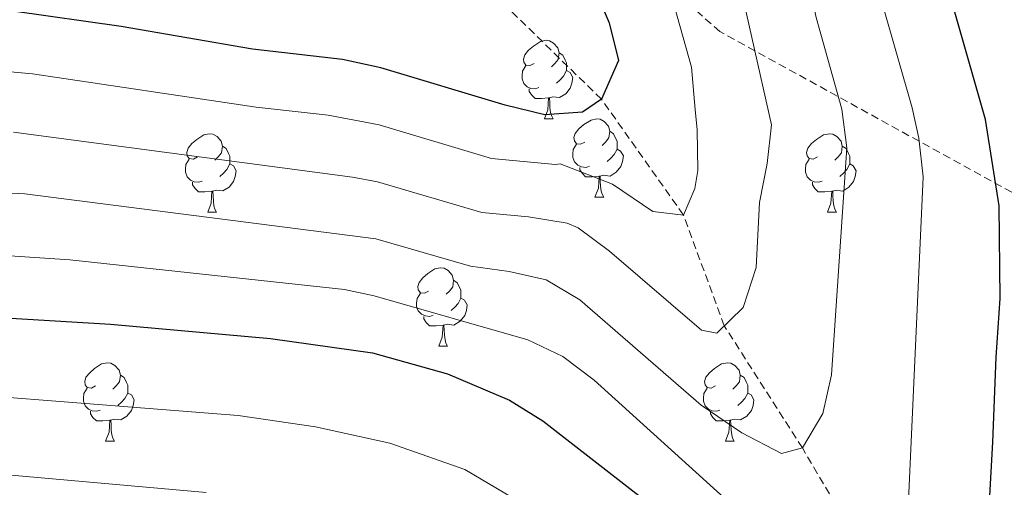
# Model space of a CAD drawing. Units: metres. Extents: x 660758 to 665282, y 4746111 to 4749186.
# Drawn here: x 662442 to 662568, y 4747418 to 4747478 of the extents above; entities that cross this region are included whole.
import ezdxf

# ---------------------------------------------------------------- set-up
doc = ezdxf.new("R2010")
doc.units = ezdxf.units.M
doc.header["$MEASUREMENT"] = 0
doc.linetypes.add('TRAZOSX2', pattern=[1.5, 1, -0.5])
for name, color, linetype, lineweight in [('Level 11', 142, 'TRAZOSX2', 13), ('Level 35', 92, 'Continuous', 0), ('Level 36', 19, 'Continuous', 40), ('Level 4', 36, 'Continuous', 30), ('Level 5', 36, 'Continuous', 0)]:
    doc.layers.add(name, color=color, linetype=linetype, lineweight=lineweight)

msp = doc.modelspace()

# ---------------------------------------------------------------- linework, layer by layer
at = {"layer": 'Level 11', "color": 142, "linetype": 'TRAZOSX2', "lineweight": 13}
msp.add_polyline3d([(662570.09, 4747368.1, 1285.01), (662564.58, 4747381.64, 1280.01), (662559.46, 4747393.55, 1275.01), (662551.14, 4747408.37, 1270.01), (662542.31, 4747423.27, 1265.01), (662532.32, 4747438.89, 1260.01), (662527.09, 4747453.06, 1255.01), (662516.6, 4747467.86, 1250.01), (662503.3, 4747480.83, 1245.01), (662487.88, 4747492.92, 1240.01), (662475.2, 4747502.56, 1235.01), (662459.51, 4747512.05, 1230.01), (662449.13, 4747516.75, 1225.01), (662436.66, 4747525.89, 1220.01), (662424.97, 4747533.31, 1215.01), (662414.85, 4747542.81, 1210.01), (662402.57, 4747550.87, 1205.01), (662393.06, 4747562.2, 1200.01)], dxfattribs=at)
at = {"layer": 'Level 35', "color": 92, "linetype": 'TRAZOSX2', "lineweight": 0}
msp.add_polyline3d([(662590.117, 4747444.4, 1312.48), (662531.765, 4747476.521, 1282.93), (662461.989, 4747537.607, 1250.96), (662404.834, 4747612.529, 1238.79), (662392.749, 4747640.135, 1238.79), (662390.813, 4747669.279, 1238.79), (662397.767, 4747695.222, 1240.18)], dxfattribs=at)
at = {"layer": 'Level 36', "color": 92, "linetype": 'Continuous', "lineweight": 0}
for points in [[(662507.99, 4747472.43), (662507.46, 4747472.16), (662506.93, 4747472.21), (662506.66, 4747472.59), (662506.61, 4747473.01), (662506.77, 4747473.53), (662507.25, 4747474.13), (662507.88, 4747474.65), (662508.78, 4747475.24), (662509.53, 4747475.4), (662509.95, 4747475.35), (662510.48, 4747475.03), (662511.01, 4747474.45), (662511.17, 4747473.81), (662511.06, 4747472.95), (662510.64, 4747472.43), (662510.22, 4747472)], [(662511.17, 4747473.81), (662511.65, 4747473.49), (662511.96, 4747472.85), (662512.12, 4747472.53), (662512.12, 4747471.95), (662512.12, 4747471.53), (662511.75, 4747470.83), (662511.33, 4747470.35), (662510.85, 4747469.93)], [(662508.57, 4747469.35), (662508.15, 4747469.19), (662507.56, 4747469.25), (662507.09, 4747469.46), (662506.66, 4747469.88), (662506.45, 4747470.47), (662506.45, 4747470.89), (662506.5, 4747471.47), (662506.93, 4747472.16)], [(662512.12, 4747471.53), (662512.58, 4747471.27), (662512.92, 4747470.66), (662512.81, 4747469.93), (662512.6, 4747469.29), (662512.02, 4747468.56), (662511.22, 4747468.08), (662510.37, 4747468.18), (662509.94, 4747468.05)], [(662509.83, 4747468.05), (662508.94, 4747467.97), (662508.1, 4747467.97), (662507.67, 4747468.4), (662507.35, 4747468.87), (662507.35, 4747469.19)], [(662509.29, 4747465.37), (662509.72, 4747466.53), (662509.83, 4747468.05), (662509.94, 4747468.05), (662509.98, 4747467.47), (662510.01, 4747466.78), (662510.08, 4747466.17), (662510.2, 4747465.77), (662510.41, 4747465.37)], [(662509.29, 4747465.37), (662510.41, 4747465.37)], [(662514.46, 4747462.39), (662513.93, 4747462.13), (662513.4, 4747462.18), (662513.14, 4747462.55), (662513.08, 4747462.98), (662513.24, 4747463.5), (662513.72, 4747464.09), (662514.36, 4747464.62), (662515.26, 4747465.21), (662516, 4747465.37), (662516.43, 4747465.31), (662516.96, 4747465), (662517.49, 4747464.41), (662517.65, 4747463.77), (662517.54, 4747462.92), (662517.11, 4747462.39), (662516.69, 4747461.97)], [(662464.91, 4747460.49), (662464.38, 4747460.22), (662463.85, 4747460.28), (662463.58, 4747460.65), (662463.53, 4747461.07), (662463.69, 4747461.59), (662464.17, 4747462.19), (662464.8, 4747462.72), (662465.7, 4747463.3), (662466.45, 4747463.46), (662466.87, 4747463.41), (662467.4, 4747463.09), (662467.93, 4747462.51), (662468.09, 4747461.87), (662467.98, 4747461.02), (662467.56, 4747460.49), (662467.14, 4747460.06)], [(662517.65, 4747463.77), (662518.12, 4747463.46), (662518.44, 4747462.82), (662518.6, 4747462.5), (662518.6, 4747461.92), (662518.6, 4747461.49), (662518.23, 4747460.8), (662517.81, 4747460.32), (662517.33, 4747459.9)], [(662544.23, 4747460.49), (662543.7, 4747460.22), (662543.17, 4747460.27), (662542.91, 4747460.65), (662542.85, 4747461.07), (662543.01, 4747461.59), (662543.49, 4747462.19), (662544.13, 4747462.71), (662545.03, 4747463.3), (662545.77, 4747463.46), (662546.2, 4747463.41), (662546.73, 4747463.09), (662547.26, 4747462.51), (662547.42, 4747461.87), (662547.31, 4747461.01), (662546.88, 4747460.49), (662546.46, 4747460.06)], [(662468.09, 4747461.87), (662468.57, 4747461.55), (662468.88, 4747460.91), (662469.04, 4747460.59), (662469.04, 4747460.01), (662469.04, 4747459.59), (662468.67, 4747458.9), (662468.25, 4747458.42), (662467.77, 4747458)], [(662515.05, 4747459.31), (662514.62, 4747459.15), (662514.04, 4747459.21), (662513.56, 4747459.42), (662513.14, 4747459.85), (662512.92, 4747460.43), (662512.92, 4747460.85), (662512.98, 4747461.44), (662513.4, 4747462.13)], [(662518.6, 4747461.49), (662519.05, 4747461.24), (662519.4, 4747460.63), (662519.29, 4747459.9), (662519.08, 4747459.26), (662518.49, 4747458.52), (662517.7, 4747458.04), (662516.85, 4747458.15), (662516.42, 4747458.02)], [(662547.42, 4747461.87), (662547.89, 4747461.55), (662548.21, 4747460.91), (662548.37, 4747460.59), (662548.37, 4747460.01), (662548.37, 4747459.59), (662548, 4747458.89), (662547.58, 4747458.41), (662547.1, 4747457.99)], [(662465.49, 4747457.41), (662465.07, 4747457.25), (662464.48, 4747457.31), (662464.01, 4747457.52), (662463.58, 4747457.94), (662463.37, 4747458.53), (662463.37, 4747458.95), (662463.42, 4747459.53), (662463.85, 4747460.22)], [(662544.82, 4747457.41), (662544.39, 4747457.25), (662543.81, 4747457.31), (662543.33, 4747457.51), (662542.91, 4747457.94), (662542.69, 4747458.53), (662542.69, 4747458.95), (662542.75, 4747459.53), (662543.17, 4747460.22)], [(662469.04, 4747459.59), (662469.5, 4747459.34), (662469.84, 4747458.72), (662469.73, 4747458), (662469.52, 4747457.36), (662468.94, 4747456.62), (662468.14, 4747456.14), (662467.29, 4747456.24), (662466.86, 4747456.11)], [(662516.31, 4747458.02), (662515.42, 4747457.93), (662514.57, 4747457.93), (662514.15, 4747458.36), (662513.83, 4747458.84), (662513.83, 4747459.15)], [(662548.37, 4747459.59), (662548.82, 4747459.33), (662549.17, 4747458.72), (662549.06, 4747457.99), (662548.85, 4747457.35), (662548.26, 4747456.61), (662547.47, 4747456.13), (662546.62, 4747456.24), (662546.19, 4747456.11)], [(662515.76, 4747455.33), (662516.2, 4747456.49), (662516.31, 4747458.02), (662516.42, 4747458.02), (662516.45, 4747457.43), (662516.49, 4747456.75), (662516.56, 4747456.13), (662516.67, 4747455.73), (662516.89, 4747455.33)], [(662466.75, 4747456.11), (662465.86, 4747456.03), (662465.02, 4747456.03), (662464.59, 4747456.46), (662464.27, 4747456.93), (662464.27, 4747457.25)], [(662546.08, 4747456.11), (662545.19, 4747456.03), (662544.34, 4747456.03), (662543.92, 4747456.45), (662543.6, 4747456.93), (662543.6, 4747457.25)], [(662466.21, 4747453.43), (662466.64, 4747454.59), (662466.75, 4747456.11), (662466.86, 4747456.11), (662466.9, 4747455.53), (662466.93, 4747454.84), (662467, 4747454.23), (662467.12, 4747453.83), (662467.33, 4747453.43)], [(662515.76, 4747455.33), (662516.89, 4747455.33)], [(662545.53, 4747453.43), (662545.97, 4747454.59), (662546.08, 4747456.11), (662546.19, 4747456.11), (662546.22, 4747455.53), (662546.26, 4747454.84), (662546.33, 4747454.23), (662546.44, 4747453.83), (662546.66, 4747453.43)], [(662466.21, 4747453.43), (662467.33, 4747453.43)], [(662545.53, 4747453.43), (662546.66, 4747453.43)], [(662494.48, 4747443.34), (662493.95, 4747443.08), (662493.42, 4747443.13), (662493.16, 4747443.5), (662493.1, 4747443.93), (662493.26, 4747444.45), (662493.74, 4747445.04), (662494.38, 4747445.57), (662495.28, 4747446.16), (662496.02, 4747446.32), (662496.45, 4747446.26), (662496.98, 4747445.95), (662497.51, 4747445.36), (662497.67, 4747444.72), (662497.56, 4747443.87), (662497.13, 4747443.34), (662496.71, 4747442.92)], [(662497.67, 4747444.72), (662498.14, 4747444.41), (662498.46, 4747443.77), (662498.62, 4747443.45), (662498.62, 4747442.87), (662498.62, 4747442.44), (662498.25, 4747441.75), (662497.83, 4747441.27), (662497.35, 4747440.85)], [(662495.07, 4747440.26), (662494.64, 4747440.1), (662494.06, 4747440.16), (662493.58, 4747440.37), (662493.16, 4747440.8), (662492.94, 4747441.38), (662492.94, 4747441.8), (662493, 4747442.39), (662493.42, 4747443.08)], [(662498.62, 4747442.44), (662499.07, 4747442.19), (662499.42, 4747441.58), (662499.31, 4747440.85), (662499.1, 4747440.21), (662498.51, 4747439.47), (662497.72, 4747438.99), (662496.87, 4747439.1), (662496.44, 4747438.97)], [(662496.33, 4747438.97), (662495.44, 4747438.88), (662494.59, 4747438.88), (662494.17, 4747439.31), (662493.85, 4747439.79), (662493.85, 4747440.1)], [(662495.78, 4747436.28), (662496.22, 4747437.44), (662496.33, 4747438.97), (662496.44, 4747438.97), (662496.47, 4747438.38), (662496.51, 4747437.7), (662496.58, 4747437.08), (662496.69, 4747436.68), (662496.91, 4747436.28)], [(662495.78, 4747436.28), (662496.91, 4747436.28)], [(662451.85, 4747431.2), (662451.32, 4747430.94), (662450.79, 4747430.99), (662450.52, 4747431.36), (662450.47, 4747431.79), (662450.63, 4747432.31), (662451.11, 4747432.9), (662451.74, 4747433.43), (662452.64, 4747434.02), (662453.39, 4747434.18), (662453.81, 4747434.12), (662454.34, 4747433.81), (662454.87, 4747433.22), (662455.03, 4747432.58), (662454.92, 4747431.73), (662454.5, 4747431.2), (662454.08, 4747430.78)], [(662531.18, 4747431.2), (662530.64, 4747430.94), (662530.12, 4747430.99), (662529.85, 4747431.36), (662529.8, 4747431.79), (662529.96, 4747432.31), (662530.44, 4747432.9), (662531.07, 4747433.43), (662531.97, 4747434.02), (662532.72, 4747434.18), (662533.14, 4747434.12), (662533.67, 4747433.81), (662534.2, 4747433.22), (662534.36, 4747432.58), (662534.25, 4747431.73), (662533.82, 4747431.2), (662533.4, 4747430.78)], [(662455.03, 4747432.58), (662455.51, 4747432.27), (662455.82, 4747431.63), (662455.98, 4747431.31), (662455.98, 4747430.73), (662455.98, 4747430.3), (662455.61, 4747429.61), (662455.19, 4747429.13), (662454.71, 4747428.71)], [(662534.36, 4747432.58), (662534.84, 4747432.27), (662535.15, 4747431.63), (662535.31, 4747431.31), (662535.31, 4747430.73), (662535.31, 4747430.3), (662534.94, 4747429.61), (662534.52, 4747429.13), (662534.04, 4747428.71)], [(662452.43, 4747428.12), (662452.01, 4747427.96), (662451.42, 4747428.02), (662450.95, 4747428.23), (662450.52, 4747428.66), (662450.31, 4747429.24), (662450.31, 4747429.66), (662450.36, 4747430.25), (662450.79, 4747430.94)], [(662455.98, 4747430.3), (662456.44, 4747430.05), (662456.78, 4747429.44), (662456.67, 4747428.71), (662456.46, 4747428.07), (662455.88, 4747427.33), (662455.08, 4747426.85), (662454.23, 4747426.96), (662453.8, 4747426.83)], [(662531.76, 4747428.12), (662531.34, 4747427.96), (662530.75, 4747428.02), (662530.28, 4747428.23), (662529.85, 4747428.66), (662529.64, 4747429.24), (662529.64, 4747429.66), (662529.69, 4747430.25), (662530.12, 4747430.94)], [(662535.31, 4747430.3), (662535.76, 4747430.05), (662536.11, 4747429.44), (662536, 4747428.71), (662535.79, 4747428.07), (662535.2, 4747427.33), (662534.41, 4747426.85), (662533.56, 4747426.96), (662533.13, 4747426.83)], [(662453.69, 4747426.83), (662452.8, 4747426.74), (662451.96, 4747426.74), (662451.53, 4747427.17), (662451.21, 4747427.65), (662451.21, 4747427.96)], [(662533.02, 4747426.83), (662532.13, 4747426.74), (662531.28, 4747426.74), (662530.86, 4747427.17), (662530.54, 4747427.65), (662530.54, 4747427.96)], [(662453.15, 4747424.14), (662453.58, 4747425.3), (662453.69, 4747426.83), (662453.8, 4747426.83), (662453.84, 4747426.24), (662453.87, 4747425.56), (662453.94, 4747424.94), (662454.06, 4747424.54), (662454.27, 4747424.14)], [(662532.48, 4747424.14), (662532.91, 4747425.3), (662533.02, 4747426.83), (662533.13, 4747426.83), (662533.16, 4747426.24), (662533.2, 4747425.56), (662533.27, 4747424.94), (662533.38, 4747424.54), (662533.6, 4747424.14)], [(662453.15, 4747424.14), (662454.27, 4747424.14)], [(662532.48, 4747424.14), (662533.6, 4747424.14)]]:
    msp.add_lwpolyline(points, dxfattribs=at)
at = {"layer": 'Level 4', "color": 36, "linetype": 'Continuous', "lineweight": 30}
for points in [[(662456.56, 4747704.04, 1250.01), (662454.39, 4747681.51, 1250.01), (662454.75, 4747663.27, 1250.01), (662458.85, 4747637.27, 1250.01), (662467.88, 4747609.43, 1250.01), (662478.93, 4747577.7, 1250.01), (662492.64, 4747543.75, 1250.01), (662505, 4747512.06, 1250.01), (662507.2, 4747501.21, 1250.01), (662509.41, 4747496.72, 1250.01), (662517.6, 4747477.65, 1250.01), (662518.78, 4747472.81, 1250.01), (662516.6, 4747467.86, 1250.01), (662514.19, 4747466.22, 1250.01), (662509.36, 4747465.87, 1250.01), (662504.26, 4747467.1, 1250.01), (662488.36, 4747471.9, 1250.01), (662483.48, 4747472.96, 1250.01), (662471.94, 4747474.25, 1250.01), (662455.13, 4747477.16, 1250.01), (662441.28, 4747479.14, 1250.01)], [(662566.11, 4747414.1, 1275.01), (662566.68, 4747424, 1275.01), (662567.11, 4747434.87, 1275.01), (662567.62, 4747442.38, 1275.01), (662567.49, 4747454.22, 1275.01), (662565.75, 4747465.27, 1275.01), (662560.974, 4747482.006, 1275.01), (662556.897, 4747500.942, 1275.01), (662552.61, 4747514.54, 1275.01), (662546.553, 4747535.386, 1275.01), (662541.307, 4747553.543, 1275.01), (662535.62, 4747572.22, 1275.01), (662529.863, 4747588.837, 1275.01), (662523.176, 4747607.934, 1275.01), (662516.629, 4747625.951, 1275.01), (662510.352, 4747641.359, 1275.01), (662505.424, 4747654.617, 1275.01), (662504.176, 4747662.085, 1275.01), (662502.867, 4747673.373, 1275.01), (662502.249, 4747682.811, 1275.01), (662502.42, 4747690.85, 1275.01)], [(662414.77, 4747441.43, 1275.01), (662453.75, 4747439.09, 1275.01), (662474.24, 4747437.26, 1275.01), (662487.31, 4747435.45, 1275.01), (662496.9, 4747432.77, 1275.01), (662504.81, 4747429.39, 1275.01), (662509.08, 4747426.75, 1275.01), (662523.28, 4747415.71, 1275.01)]]:
    msp.add_polyline3d(points, dxfattribs=at)
at = {"layer": 'Level 5', "color": 36, "linetype": 'Continuous', "lineweight": 0}
for points in [[(662493.251, 4747693.49, 1270.01), (662492.78, 4747687.542, 1270.01), (662492.869, 4747676.344, 1270.01), (662495.005, 4747656.028, 1270.01), (662496.534, 4747649.899, 1270.01), (662507.589, 4747620.724, 1270.01), (662527.019, 4747566.532, 1270.01), (662538.413, 4747530.189, 1270.01), (662544.13, 4747510.462, 1270.01), (662549.427, 4747494.854, 1270.01), (662552.534, 4747480.167, 1270.01), (662556.362, 4747466.769, 1270.01), (662557.221, 4747462.9, 1270.01), (662557.751, 4747457.941, 1270.01), (662555.864, 4747415.63, 1270.01)], [(662486.79, 4747647.68, 1265.01), (662509.55, 4747584.2, 1265.01), (662518.42, 4747560.83, 1265.01), (662521.84, 4747549.63, 1265.01), (662529.93, 4747526.06, 1265.01), (662535.33, 4747507.41, 1265.01), (662541.18, 4747491.63, 1265.01), (662544.09, 4747478.33, 1265.01), (662547.37, 4747466.61, 1265.01), (662548, 4747461.65, 1265.01), (662546.05, 4747432.62, 1265.01), (662544.94, 4747427.68, 1265.01), (662542.31, 4747423.27, 1265.01), (662539.63, 4747422.57, 1265.01), (662534.58, 4747425.21, 1265.01), (662529.36, 4747428.75, 1265.01), (662513.85, 4747442.21, 1265.01), (662509.53, 4747444.77, 1265.01), (662504.8, 4747445.84, 1265.01), (662499.84, 4747446.5, 1265.01), (662487.73, 4747450.03, 1265.01), (662442.79, 4747455.75, 1265.01), (662422.82, 4747456.75, 1265.01)], [(662477.69, 4747643.58, 1260.01), (662499.3, 4747582.16, 1260.01), (662509.83, 4747555.14, 1260.01), (662513.06, 4747544.88, 1260.01), (662521.62, 4747521.39, 1260.01), (662526.69, 4747503.85, 1260.01), (662531.78, 4747491.71, 1260.01), (662533.32, 4747486.97, 1260.01), (662538.37, 4747464.58, 1260.01), (662537.82, 4747459.63, 1260.01), (662536.81, 4747454.66, 1260.01), (662536.41, 4747446.36, 1260.01), (662534.73, 4747441.24, 1260.01), (662531.36, 4747437.96, 1260.01), (662529.39, 4747438.35, 1260.01), (662517.63, 4747448.44, 1260.01), (662513.6, 4747451.41, 1260.01), (662512.21, 4747452.01, 1260.01), (662507.27, 4747452.84, 1260.01), (662501.31, 4747453.37, 1260.01), (662487.94, 4747457.32, 1260.01), (662484.72, 4747457.92, 1260.01), (662441.37, 4747463.66, 1260.01)], [(662471.22, 4747631.66, 1255.01), (662485.71, 4747589.33, 1255.01), (662513.31, 4747516.72, 1255.01), (662518.05, 4747500.29, 1255.01), (662523.01, 4747489.48, 1255.01), (662525.91, 4747479.87, 1255.01), (662528.13, 4747471.98, 1255.01), (662528.57, 4747466.56, 1255.01), (662528.84, 4747463.96, 1255.01), (662528.94, 4747458.75, 1255.01), (662528.55, 4747456.46, 1255.01), (662527.09, 4747453.06, 1255.01), (662523.17, 4747453.53, 1255.01), (662518, 4747457.01, 1255.01), (662511.32, 4747459.59, 1255.01), (662510.73, 4747459.53, 1255.01), (662502.52, 4747460.29, 1255.01), (662488.15, 4747464.61, 1255.01), (662481.63, 4747465.82, 1255.01), (662472.4, 4747466.85, 1255.01), (662443.77, 4747471.13, 1255.01), (662435.25, 4747471.87, 1255.01)], [(662533.615, 4747415.723, 1270.01), (662515.669, 4747431.932, 1270.01), (662511.65, 4747434.972, 1270.01), (662507.17, 4747437.082, 1270.01), (662487.522, 4747442.744, 1270.01), (662483.723, 4747443.534, 1270.01), (662448.585, 4747447.348, 1270.01), (662428.626, 4747448.67, 1270.01), (662418.637, 4747449.092, 1270.01), (662412.997, 4747448.972, 1270.01), (662366.481, 4747453.658, 1270.01)], [(662225.05, 4747415.54, 1280.01), (662226.99, 4747419.06, 1280.01), (662228.78, 4747421.85, 1280.01), (662233.65, 4747428.05, 1280.01), (662236.42, 4747430.92, 1280.01), (662239.57, 4747433.43, 1280.01), (662241.99, 4747434.84, 1280.01), (662254.32, 4747439.91, 1280.01), (662261.88, 4747442.53, 1280.01), (662275.47, 4747446.26, 1280.01), (662284.58, 4747448.28, 1280.01), (662292.08, 4747449.32, 1280.01), (662296.08, 4747449.26, 1280.01), (662318.7, 4747446.79, 1280.01), (662330.42, 4747444.17, 1280.01), (662354.72, 4747440.55, 1280.01), (662365.64, 4747437.95, 1280.01), (662409.72, 4747433.03, 1280.01), (662416.87, 4747431.59, 1280.01), (662470.12, 4747427.41, 1280.01), (662480.01, 4747425.97, 1280.01), (662489.53, 4747423.89, 1280.01), (662499.1, 4747420.53, 1280.01), (662509.36, 4747414.47, 1280.01)], [(662466, 4747417.56, 1285.01), (662418.97, 4747421.75, 1285.01), (662404.66, 4747424.64, 1285.01), (662364.9, 4747429.15, 1285.01), (662350.99, 4747431.82, 1285.01), (662329.67, 4747434.45, 1285.01), (662317.84, 4747436.46, 1285.01), (662298.61, 4747438.07, 1285.01), (662294.62, 4747438, 1285.01), (662288.04, 4747436.73, 1285.01), (662267.98, 4747431.14, 1285.01), (662260.52, 4747428.27, 1285.01), (662251.34, 4747424.19, 1285.01), (662247.33, 4747421.02, 1285.01), (662242.9, 4747415.71, 1285.01)]]:
    msp.add_polyline3d(points, dxfattribs=at)

doc.saveas('drawing.dxf')
